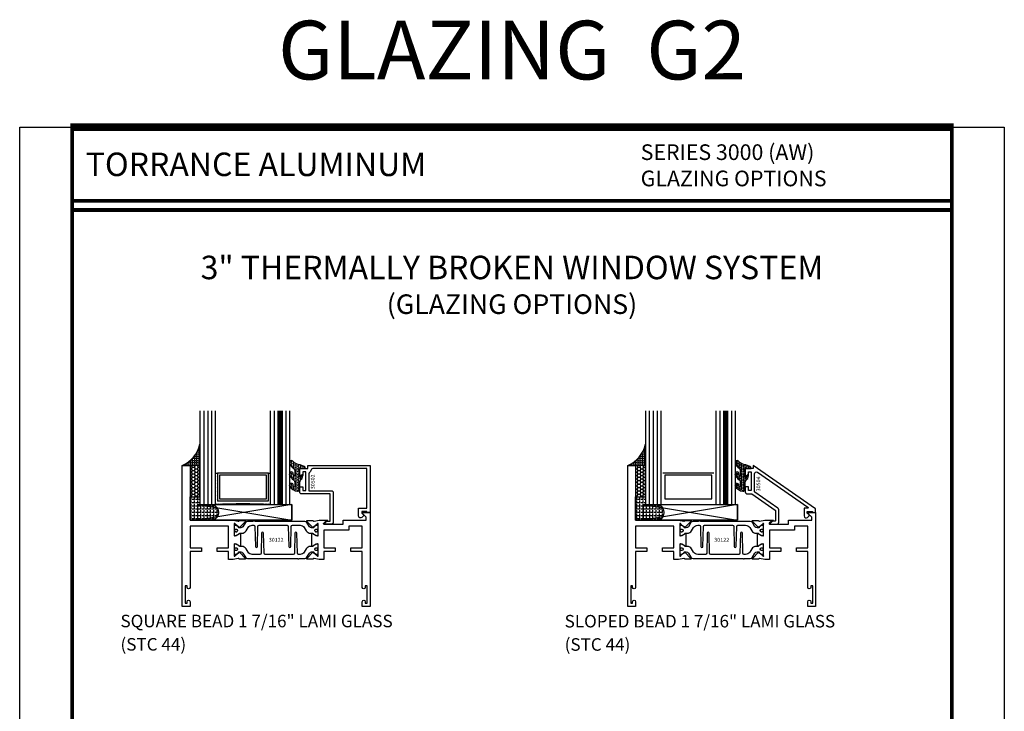
# Model space of a CAD drawing. Units: inches. Extents: x -37 to 186, y -91 to 4.
# Drawn here: x 171 to 186, y -79 to -68 of the extents above; entities that cross this region are included whole.
import ezdxf
from ezdxf.enums import TextEntityAlignment as Align

# ---------------------------------------------------------------- set-up
doc = ezdxf.new("R2010")
doc.units = ezdxf.units.IN
doc.header["$LTSCALE"] = 0.5
doc.header["$MEASUREMENT"] = 0
for name, color, linetype in [('Beads', 5, 'Continuous'), ('GLASS', 8, 'Continuous'), ('NEOPRENE', 2, 'Continuous'), ('Object', 6, 'Continuous'), ('OBJECTS', 6, 'Continuous'), ('sealant', 1, 'Continuous'), ('Text', 4, 'Continuous'), ('VINYL', 6, 'Continuous')]:
    doc.layers.add(name, color=color, linetype=linetype)
doc.styles.add('Arial', font='arial.ttf')
doc.styles.get("Standard").update_dxf_attribs({"font": 'arial.ttf'})

# ---------------------------------------------------------------- blocks, each defined once
blk = doc.blocks.new('sheet')
at = {"linetype": 'Continuous'}
for points, const_width in [([(0.4188086893723551, 10.52255285487147), (0.4188086893723551, -0.0309312178266055)], 0.030931217826614), ([(7.440195136013727, -0.0309312178266055), (7.440195136013727, 10.52255285487147)], 0.030931217826614), ([(7.455660744927037, 10.49162163704486), (0.4033430804590524, 10.49162163704486)], 0.061862435653228), ([(7.440195136013727, 9.903681048596582), (0.4188086893723551, 9.903681048596582)], 0.030931217826614), ([(7.440195136013727, 9.829446125812709), (0.4188086893723551, 9.829446125812709)], 0.030931217826614), ([(0.4033430804590524, 0), (7.455660744927037, 0)], 0.061862435653228)]:
    blk.add_lwpolyline(points, dxfattribs=dict(at, const_width=const_width))
at = {"layer": 'Defpoints'}
blk.add_lwpolyline([(0, 0), (0, 10.49162163704486), (7.859375, 10.49162163704486), (7.859375, 0)], close=True, dxfattribs=at)
blk = doc.blocks.new('IB-2807')
at = {"color": 13, "ltscale": 0.5}
blk.add_lwpolyline([(-0.2916564662711636, -0.0822166580907471, -0.4073799803307416), (-0.2719768496507555, -0.0629919999999977), (0.1736830829841409, -0.0629920000000048, -0.4073799803307086), (0.1933626996045632, -0.0822166580907542), (0.2007870000001048, -0.3996055000000069, 1.000000000000142), (0.2322830000000948, -0.3996055000000034), (0.2397073003956365, -0.0822166580907506, -0.4073799803307409), (0.2593869170160588, -0.0629920000000013), (0.3814491121870418, -0.0629920000000048, -0.2586175843558855), (0.4482244192783967, -0.1000061571342847), (0.4812940614538377, -0.1529286473706719, 0.2586175843559083), (0.5480693685451996, -0.1899428045049518), (0.5683500338383994, -0.1899428045049518, -0.131652055654937), (0.5840979864426572, -0.1941624410234706), (0.6380389491216861, -0.2253051453753194, 0.1316520556549324), (0.641975937272747, -0.2263600545049513), (0.6535419999999306, -0.2263600545049513, 0.4142135623730951), (0.6692899999999327, -0.210612054504951), (0.6692899999999327, -0.1791158182849486, 0.4142135623730951), (0.657478999999924, -0.1673048182849506), (0.6511986081195147, -0.1673048182849488, -1.696129800293399), (0.6511980673190437, -0.1259661923009467), (0.657478999999924, -0.1259661923009485, 0.4142135623730951), (0.6692899999999327, -0.1141551923009487), (0.6692899999999327, -0.0826595545049536, 0.4142135623730951), (0.6535419999999306, -0.0669115545049515), (0.6419756074417791, -0.0669115545049515, 0.1316530737711172), (0.6380385919933645, -0.0679664793947197), (0.5840982644672011, -0.099109104945871, -0.1316530737712209), (0.5683502026735426, -0.103328804504951), (0.5649722946239564, -0.103328804504951, -0.258617584355875), (0.5315846410782826, -0.0848217259378146), (0.4901466503536654, -0.0185070785671364, 0.2586175843558927), (0.4567589968079915, 0), (-0.3367232145247385, 0, -0.2134217652834673), (-0.3425921476096931, 0.0026246666666658, 0.4472135955000521), (-0.3660678799494832, 0.0026246666666658, -0.2134217652834543), (-0.3719368130344236, 0), (-0.4567589968079915, 0, 0.2586175843559007), (-0.4901466503536654, -0.01850707856714), (-0.5315846410782826, -0.0848217259378146, -0.2586175843558749), (-0.5649722946239564, -0.103328804504951), (-0.5683501043609099, -0.103328804504951, -0.1316524644635349), (-0.5840981008084896, -0.0991091426735373), (-0.6380388084508227, -0.0679664699628013, 0.1316524644635058), (-0.6419758075627158, -0.0669115545049479), (-0.6535420275590696, -0.0669115545049479, 0.4142135623730951), (-0.6692900275590717, -0.0826595545049465), (-0.6692900275590717, -0.1141551923009452, 0.4142135623731505), (-0.6574790275590701, -0.1259661923009467), (-0.6511981233421978, -0.1259661923009467, -1.696130134016091), (-0.6511986143318964, -0.1673048143479487), (-0.6574790275590701, -0.167304814347947, 0.4142135623730951), (-0.6692900275590717, -0.1791158143479468), (-0.6692900275590717, -0.2106120230089488, 0.4142135623730951), (-0.6535420275590696, -0.2263600230089473), (-0.6419758086373549, -0.2263600230089455, 0.1316525292357516), (-0.638038807788817, -0.2253051065484382), (-0.5840981951074227, -0.1941624703469884, -0.1316525292358009), (-0.5683501917132432, -0.1899428045049518), (-0.5480693685451996, -0.1899428045049518, 0.2586175843558967), (-0.4812940614538377, -0.1529286473706719), (-0.4482244192783896, -0.1000061571342741, -0.2586175843559042), (-0.3814491121870276, -0.0629919999999977), (-0.3576806836826591, -0.0629919999999977, -0.4073799803307418), (-0.338001067062244, -0.0822166580907471), (-0.3305767666667094, -0.3996055000000069, 1.000000000000142), (-0.2990807666667052, -0.3996055000000034)], format="xyb", close=True, dxfattribs=at)
for centre in [(-0.6397625275590713, -0.1466356391509436), (0.6397624999999323, -0.1466356548989385)]:
    blk.add_circle(centre, 0.0236219999999998, dxfattribs=at)
blk = doc.blocks.new('T30122')
for points in [[(0.8949915780176951, 1.358988177443976, 0.2914734195860816), (0.9032157386979875, 1.360977815565561), (0.9090937535533925, 1.367085982738004, -0.1989123673796302), (0.9146162222107392, 1.369498693186201), (1.003684123113146, 1.371208927831347, -0.6681786379192202), (1.009508921399245, 1.357876509101004), (0.913187024328657, 1.257783150348473, -0.7332303362629716), (0.8997341787187878, 1.264461192702867, 0.2679491924310681), (0.8968995545890336, 1.271807282142574), (0.8450027877428354, 1.313682652116924, 1.5261983658579), (0.8304183163157502, 1.312548893952111), (0.8304183163157433, 1.134843077191519, 0.5773502691897564), (0.848134816315749, 1.124614451147422), (0.9099800160602242, 1.160320793867981, 0.1826758136818114), (0.9135061661879859, 1.164629645603241, -0.849635366392467), (0.9288433163157492, 1.162119413309113), (0.9288400000000009, 0.962880590331423, -0.849635366392477), (0.9135028498722377, 0.9603703580372808, 0.182675813681714), (0.909976699744476, 0.9646792097725693), (0.8481314999999938, 1.000385552493114, 0.5773502691895464), (0.8304150000000021, 0.9901569264490176), (0.8304183163157433, 0.812451109688439, 1.526198365858282), (0.8450027877428425, 0.8113173515236127), (0.8968995545890336, 0.8531927214979617, 0.2679491924310681), (0.8997341787187878, 0.860538810937669, -0.7332303362626752), (0.913187024328657, 0.8672168532920635), (1.009508921399245, 0.7671234945395327, -0.6681786379192234), (1.003684123113146, 0.7537910758091897), (0.9146162222107392, 0.7555013104543349, -0.1989123673796302), (0.9090937535533925, 0.7579140209025326), (0.9032157386979875, 0.7640221880749749, 0.2914734195860815), (0.8949915780176951, 0.7660118261965608), (0.8124549958216533, 0.7505314016652563, -0.0463850112291544), (0.8067402459996912, 0.750000117429167), (0.7366650000000022, 0.750002052047023), (0.7366650000000022, 0.8749999875207805), (0.555832500000399, 0.8749999875208089), (0.555832500000399, 0.9374999875207379), (0.7366650000000022, 0.9374999875207379), (0.7366650046578515, 1.281247939119523), (0.1250000000007958, 1.281247951593513), (0.1250000000007958, 0.9375), (0.305832500000399, 0.9375000000000142), (0.305832500000399, 0.8749999783586446), (0.1250000000007958, 0.8749999783586446), (0.1250000000007958, 0.3022628544376573, -0.9999999999999998), (0.0780000000003156, 0.3022628544376573), (0.0780000000003156, 0.3262628544376582), (0.0469882186088171, 0.3262628544376582), (0.0469882186088171, 0.0512628544376526), (0.0780000000003156, 0.0512628544376526), (0.0780000000003156, 0.0752628544376535, -0.9999999999999998), (0.1250000000007958, 0.0752628544376535), (0.1250000000007958, 0), (0, 0), (0, 2.250000000000056), (0.1252500000017562, 2.250000000000056), (0.1252500000017562, 1.374997951593513), (0.8067402459996912, 1.374999886211369, -0.0463850112291543), (0.8124549958216533, 1.37446860197528)], [(2.877428932188195, 1.482928932188144, -0.6681786379191457), (2.884500000000116, 1.5), (3, 1.5), (3, 0), (2.874999999999204, 0), (2.874999999999204, 0.0752628544394156, -0.9999999999999998), (2.921999999999684, 0.0752628544394156), (2.921999999999684, 0.0512628544394147), (2.953011781391182, 0.0512628544394147), (2.953011781391182, 0.3262628544394204), (2.921999999999684, 0.3262628544394204), (2.921999999999684, 0.302262854439391, -0.9999999999999998), (2.874999999999204, 0.302262854439391), (2.874999999999232, 0.8750000000000568), (2.694182500885986, 0.8750000086641875), (2.694182499113253, 0.937500002715069), (2.874999999999232, 0.9375), (2.874999993574419, 1.281247951593513), (2.874999999999232, 1.281247951593513), (2.662685004495529, 1.281247946904471), (2.662685004495529, 1.21874795174348), (2.263364999906627, 1.218747951593513), (2.263365000000007, 0.9375000178598043), (2.444182500885986, 0.937500026523935), (2.444182500885986, 0.8750000027109336), (2.263365000000007, 0.874999994046803), (2.263365000000007, 0.7500020519554625), (2.193293070316059, 0.750000117429167, -0.0463850112291544), (2.187578320494097, 0.7505314016652563), (2.105041738298055, 0.7660118261965608, 0.2914734195860816), (2.096817577617763, 0.7640221880749749), (2.090939562762358, 0.7579140209025326, -0.19891236737963), (2.085417094105011, 0.7555013104543349), (1.996349193202604, 0.7537910758091897, -0.66817863791922), (1.990524394916505, 0.7671234945395327), (2.086846291987093, 0.8672168532920635, -0.7332303362626754), (2.100299137596962, 0.860538810937669, 0.267949192431068), (2.103133761726716, 0.8531927214979617), (2.155030528572915, 0.8113173515236127, 1.526198365858054), (2.169615000000007, 0.812451109688439), (2.169618316315748, 0.9901569264490176, 0.577350269189446), (2.151901816315756, 1.000385552493114), (2.090056616571274, 0.9646792097725693, 0.1826758136817326), (2.08653046644352, 0.9603703580372808, -0.8496353663924768), (2.071193316315756, 0.962880590331423), (2.071190000000001, 1.162119413309113, -0.849635366392467), (2.086527150127764, 1.164629645603241, 0.1826758136817929), (2.090053300255533, 1.160320793867981), (2.151898500000001, 1.124614451147422, 0.5773502691897564), (2.169615000000007, 1.134843077191519), (2.169615000000007, 1.312548893952097, 1.526198365859409), (2.155030528572915, 1.313682652116924), (2.103133761726716, 1.271807282142574, 0.267949192431068), (2.100299137596962, 1.264461192702867, -0.7332303362626754), (2.086846291987093, 1.257783150348473), (1.990524394916505, 1.357876509101004, -0.66817863791922), (1.996349193202604, 1.371208927831347), (2.085417094105011, 1.369498693186201, -0.1989123673796301), (2.090939562762358, 1.367085982738004), (2.096817577617763, 1.360977815565561, 0.2914734195860816), (2.105041738298055, 1.358988177443976), (2.187578320494097, 1.37446860197528, -0.0463850112291543), (2.193293070316059, 1.374999886211369), (2.325364515077964, 1.374999511286304), (2.263364999875491, 1.312499999993477), (2.568964999875291, 1.312499999993477), (2.568964999875291, 1.375000044126707), (2.9375, 1.37500004413323), (2.9375, 1.422857864376283)]]:
    blk.add_lwpolyline(points, format="xyb", close=True)
blk.add_blockref('IB-2807', (1.500023343874815, 1.357733824280316))
at = {"rotation": 180}
blk.add_blockref('IB-2807', (1.500023343874815, 0.7672661793602238), dxfattribs=at)
blk = doc.blocks.new('30-1_12-sb-i')
at = {"layer": 'NEOPRENE'}
blk.add_lwpolyline([(0.2502490000017588, -0.625), (1.750249000001758, -0.625), (1.750249000001758, -0.875), (0.2502490000017588, -0.875), (0.2502490000017588, -0.625), (1.750249000001758, -0.875), (1.750249000001758, -0.625), (0.2502490000017588, -0.875)], close=True, dxfattribs=at)
blk = doc.blocks.new('30504')
blk.add_lwpolyline([(-1.074750999998244, 0.3525000000050227), (-1.074750999998229, 0.4100000000050273), (-1.124750999998241, 0.4100000000050273), (-1.124750999998241, 0.3280000000050336, 0.4142135623730951), (-1.093750999998235, 0.2970000000050277), (-1.024770375807726, 0.2970000000050135, -0.1526634076160833), (-1.019074739209173, 0.2952194722348622), (-0.6439393635259947, 0.0352715442651857, -0.245994622351408), (-0.6396350001245459, 0.0270520720353318), (-0.6396350001245282, -0.1275000000000119, -0.4142135623730951), (-0.6496350001245474, -0.1375000000000099), (-0.7070771357482643, -0.1375000000000028), (-0.7400060679363918, -0.1704289321881376, 0.6681786379192989), (-0.7329350001245274, -0.1875), (-0.6206350001245227, -0.1875, 0.414213562373028), (-0.5896350001245452, -0.1565000000000012), (-0.5896350001245452, 0.0422387574028846, 0.2459946223514372), (-0.6029785266690304, 0.067719121315406), (-0.973446636596801, 0.324432893987975, -0.2459946223514496), (-0.9777509999982498, 0.3326523662178147), (-0.9777509999982356, 0.6174992550819667, -0.6051433642832155), (-0.9290945265427232, 0.6429796189944952), (-0.1227380411861851, 0.0842194722298473, -0.735111904121529), (-0.1284336777847379, 0.0659999999999954), (-0.1829999999999927, 0.0659999999999954), (-0.1829999999999927, -0.056301515190178, 0.6681786379192989), (-0.1300796897832157, -0.0782218254069562), (-0.1049289321881304, -0.0530710678118709, 0.4142135623730951), (-0.1049289321881304, -0.0389289321881421), (-0.1329999999999956, -0.0108578643762769), (-0.1329999999999956, 0.0159999999999911), (-0.0499999999999972, 0.0159999999999911), (-0.0499999999999972, -7.1e-15), (0, 0), (0, 0.0600000000000023), (-0.9957509999982364, 0.7500000000050308), (-0.9957509999982364, 0.7030000000050336), (-1.124750999998241, 0.7030000000050336), (-1.124750999998241, 0.590000000005034), (-1.074750999998244, 0.590000000005034), (-1.074750999998229, 0.6475000000050244), (-1.027750999998247, 0.6475000000050244), (-1.027750999998232, 0.3525000000050227)], format="xyb", close=True)
blk = doc.blocks.new('30502')
blk.add_lwpolyline([(-0.9777509999982213, 0.6147413601400161), (-0.9777509999982213, 0.3470000000050248), (-0.6206350001245369, 0.3470000000049112, -0.4142135623729608), (-0.5896350001245452, 0.3159999999983825), (-0.589635000124531, -0.1565000000065027, -0.4142135623726419), (-0.6206350001245227, -0.1875000000065157), (-0.7329350001245132, -0.1875000000064943, -0.6681786379190342), (-0.7400060679363776, -0.1704289321946391), (-0.70707713574825, -0.1375000000064972), (-0.6396350001245282, -0.1375000000064972), (-0.6396350001245282, 0.296999999998377), (-1.093750999998235, 0.2970000000050277, -0.4142135623730951), (-1.124750999998241, 0.3280000000050336), (-1.124750999998241, 0.4100000000050273), (-1.074750999998229, 0.4100000000050273), (-1.074750999998229, 0.3525000000050227), (-1.027750999998204, 0.3525000000050227), (-1.027750999998232, 0.6475000000050244), (-1.074750999998229, 0.6475000000050244), (-1.074750999998229, 0.590000000005034), (-1.124750999998241, 0.590000000005034), (-1.124750999998241, 0.7030000000050336), (-0.9957509999982221, 0.7030000000050336), (-0.9957509999982221, 0.7500000000050308), (0, 0.7500000000049027), (0, 0), (-0.0500000000000114, 0), (-0.0500000000000114, 0.0159999999999983), (-0.1329999999999813, 0.0159999999934968), (-0.1329999999999956, -0.0108578643827713), (-0.1049289321881162, -0.0389289321946365, -0.4142135623730951), (-0.1049289321881162, -0.0530710678183652), (-0.1300796897832157, -0.0782218254134506, -0.6681786379192686), (-0.1830000000000069, -0.0563015151966795), (-0.1829999999999927, 0.0659999999934939), (-0.0500000000000114, 0.0660000000000025), (-0.0500000000000114, 0.7000000000049056), (-0.9147509999982048, 0.7000000000050335, 0.4142135623730951), (-0.9457509999982107, 0.6690000000050276, -0.2729194727216574), (-0.9617509999982303, 0.6418706800725289, 0.2729194727218538)], format="xyb", close=True)

msp = doc.modelspace()

# ---------------------------------------------------------------- hatches: boundary and pattern name
at = {"layer": 'GLASS'}
h = msp.add_hatch(dxfattribs=at)
h.set_pattern_fill('DOTS', color=256, scale=0.5, style=0)
h.set_pattern_definition([(0, (174.7349668053802, -153.1230223700452), (0.015625, 0.03125), [0, -0.03125])])
edge = h.paths.add_edge_path()
edge.add_line((173.8503429312627, -75.51627382159316), (173.8503429312627, -75.01627382159316))
edge.add_line((173.8503429312627, -75.01627382159316), (173.8815919312627, -75.01627382159316))
edge.add_line((173.8815919312627, -75.01627382159316), (173.8815919312627, -75.45377382159315))
edge.add_line((173.8815919312627, -75.45377382159315), (174.6940919312627, -75.45377382159315))
edge.add_line((174.6940919312627, -75.45377382159315), (174.6940919312627, -75.01627382159316))
edge.add_line((174.6940919312627, -75.01627382159316), (174.7253429312627, -75.01627382159316))
edge.add_line((174.7253429312627, -75.01627382159316), (174.7253429312627, -75.51627382159316))
edge.add_arc((174.2878429312627, -83.1625009491988), 7.658733285402515, 86.72523436086993, 93.27476563913005)
at = {"layer": 'Object'}
h = msp.add_hatch(dxfattribs=at)
h.set_pattern_fill('HONEY', color=256, scale=0.25, style=0)
h.set_pattern_definition([(360, (166.7757291017607, -103.6844446111631), (0.046875, -0.02706329375), [0.03125, -0.0625]), (240, (166.7757291017607, -103.6844446111631), (-0.0468749998975806, -0.0270632939273956), [0.03125, -0.0625]), (300, (166.7757291017607, -103.6844446111631), (1.024194e-10, -0.0541265876773956), [-0.0625, 0.03125])])
h.paths.add_polyline_path([(173.4440919312627, -74.89127382159316), (173.4440919312627, -75.39127382159316), (173.6003419312627, -75.39127382159316), (173.6003419312627, -74.89127382159316)])
h = msp.add_hatch(dxfattribs=at)
h.set_pattern_fill('HONEY', color=256, scale=0.25, style=0)
h.set_pattern_definition([(360, (173.8883543143914, -103.6844446111631), (0.046875, -0.02706329375), [0.03125, -0.0625]), (240, (173.8883543143914, -103.6844446111631), (-0.0468749998975806, -0.0270632939273956), [0.03125, -0.0625]), (300, (173.8883543143914, -103.6844446111631), (1.024194e-10, -0.0541265876773956), [-0.0625, 0.03125])])
h.paths.add_polyline_path([(180.5567171438934, -74.89127382159316), (180.5567171438934, -75.39127382159316), (180.7129671438935, -75.39127382159316), (180.7129671438935, -74.89127382159316)])
at = {"layer": 'sealant'}
h = msp.add_hatch(dxfattribs=at)
h.set_pattern_fill('ANGLE', color=256, scale=0.125, style=0)
h.set_pattern_definition([(360, (166.775479101759, -103.6844446111629), (0, -0.034375), [0.025, -0.009375]), (270, (166.775479101759, -103.6844446111629), (-0.034375, 0), [0.025, -0.009375])])
edge = h.paths.add_edge_path()
edge.add_ellipse((173.1387337803922, -74.49688490109232), major_axis=(0.4506888325119747, 0.1404135096033161), ratio=0.9173119478895178, start_angle=277.2404802417522, end_angle=335.9414163077745, ccw=False)
edge.add_line((173.318841931261, -74.89127382159297), (173.443841931261, -74.89127382159297))
edge.add_line((173.443841931261, -74.89127382159297), (173.6003419312627, -74.89127382159316))
edge.add_line((173.6003419312627, -74.89127382159316), (173.6003419312628, -74.55155248910769))
h = msp.add_hatch(dxfattribs=at)
h.set_pattern_fill('ANGLE', color=256, scale=0.125, style=0)
h.set_pattern_definition([(360, (173.8881043143897, -103.6844446111629), (0, -0.034375), [0.025, -0.009375]), (270, (173.8881043143897, -103.6844446111629), (-0.034375, 0), [0.025, -0.009375])])
edge = h.paths.add_edge_path()
edge.add_ellipse((180.2513589930229, -74.49688490109232), major_axis=(0.4506888325119747, 0.1404135096033161), ratio=0.9173119478895178, start_angle=277.2404802417522, end_angle=335.9414163077745, ccw=False)
edge.add_line((180.4314671438918, -74.89127382159297), (180.5564671438918, -74.89127382159297))
edge.add_line((180.5564671438918, -74.89127382159297), (180.7129671438935, -74.89127382159316))
edge.add_line((180.7129671438935, -74.89127382159316), (180.7129671438935, -74.55155248910769))
h = msp.add_hatch(dxfattribs=at)
h.set_pattern_fill('ANGLE', color=256, scale=0.1875, style=0)
h.set_pattern_definition([(180, (175.9378717822486, -87.86261406290609), (0, 0.0515625), [0.0375, -0.0140625]), (90, (175.9378717822486, -87.86261406290609), (0.0515625, 0), [0.0375, -0.0140625])])
edge = h.paths.add_edge_path()
edge.add_arc((174.7004050328267, -75.40820608926671), 1.256360663762691, 179.5014453208419, 180.4985546791582, ccw=False)
edge.add_line((173.4440919312627, -75.39727410459327), (173.4440919312627, -75.3912739645933))
edge.add_line((173.4440919312627, -75.3912739645933), (173.6003419312627, -75.39127382159316))
edge.add_line((173.6003419312627, -75.39127382159316), (173.6003419312627, -75.51627382159316))
edge.add_line((173.6003419312627, -75.51627382159316), (173.8190919312627, -75.51627382159322))
edge.add_arc((173.7581452231454, -75.64128172722933), 0.1390736412907336, -64.00791280446458, 64.00878367572841, ccw=False)
edge.add_line((173.8190938313222, -75.76628870648717), (173.4440919312627, -75.7662758699997))
edge.add_line((173.4440919312627, -75.7662758699997), (173.4440919312627, -75.41913807394016))
h = msp.add_hatch(dxfattribs=at)
h.set_pattern_fill('ANGLE', color=256, scale=0.1875, style=0)
h.set_pattern_definition([(180, (183.0504969948794, -87.86261406290609), (0, 0.0515625), [0.0375, -0.0140625]), (90, (183.0504969948794, -87.86261406290609), (0.0515625, 0), [0.0375, -0.0140625])])
edge = h.paths.add_edge_path()
edge.add_arc((181.8130302454575, -75.40820608926671), 1.256360663762691, 179.5014453208419, 180.4985546791582, ccw=False)
edge.add_line((180.5567171438934, -75.39727410459327), (180.5567171438934, -75.3912739645933))
edge.add_line((180.5567171438934, -75.3912739645933), (180.7129671438935, -75.39127382159316))
edge.add_line((180.7129671438935, -75.39127382159316), (180.7129671438935, -75.51627382159316))
edge.add_line((180.7129671438935, -75.51627382159316), (180.9317171438935, -75.51627382159322))
edge.add_arc((180.8707704357761, -75.64128172722933), 0.1390736412907336, -64.00791280446458, 64.00878367572841, ccw=False)
edge.add_line((180.9317190439529, -75.76628870648717), (180.5567171438934, -75.7662758699997))
edge.add_line((180.5567171438934, -75.7662758699997), (180.5567171438934, -75.41913807394016))
at = {"layer": 'VINYL'}
h = msp.add_hatch(dxfattribs=at)
h.set_pattern_fill('HEX', color=256, scale=0.1, style=0)
h.set_pattern_definition([(180, (232.2143325275238, -144.0007738215882), (0, 0.0216506351), [0.0125, -0.025]), (60, (232.2143325275238, -144.0007738215882), (0.0187500000046671, -0.01082531755), [0.0125, -0.025]), (120, (232.2018325275238, -144.0007738215882), (0.0187500000046671, 0.01082531755), [0.0125, -0.025])])
edge = h.paths.add_edge_path()
edge.add_arc((175.2164303587541, -74.70543323386057), 0.1774114137844904, 224.6026940300534, 265.2511529218515, ccw=False)
edge.add_arc((175.0621921866566, -74.84347520756108), 0.0309999999999825, 25.74644068714301, 205.746440687143)
edge.add_arc((175.1873979517817, -74.80091907792124), 0.1630544287800826, 200.0951218347203, 235.9937180323401)
edge.add_arc((175.0642803953008, -74.97702483961218), 0.0519135095232094, -11.878357683551485, 52.052211226872885, ccw=False)
edge.add_line((175.1150822707077, -74.98771043394115), (175.1150822707077, -75.04378551988675))
edge.add_arc((175.1050822707077, -75.04378551988675), 0.0099999999999625, -131.4098895020153, 0, ccw=False)
edge.add_arc((175.1726794048323, -75.01499110955005), 0.0826113536327716, 178.075080756706, 206.0617066036575, ccw=False)
edge.add_arc((175.0621921866566, -75.02568227424504), 0.0309999999999825, 25.74644068714301, 205.746440687143)
edge.add_arc((175.1873979517817, -74.9831261446052), 0.1630544287800826, 200.0951218347203, 235.9937180323401)
edge.add_arc((175.0642803953008, -75.15923190629616), 0.0519135095232094, -11.878357683551485, 52.052211226872885, ccw=False)
edge.add_line((175.1150822707077, -75.1699175006251), (175.1150822707077, -75.22599258657073))
edge.add_arc((175.1050822707077, -75.22599258657073), 0.0100000000000193, -131.40988950190751, 0, ccw=False)
edge.add_arc((175.1726794048324, -75.19719817623411), 0.0826113536329191, 178.0750807566206, 206.0617066035526, ccw=False)
edge.add_arc((175.0621921866566, -75.20788934092897), 0.0309999999999825, 25.74644068714301, 205.746440687143)
edge.add_arc((175.1809818628924, -75.1341370271914), 0.170679534688737, 210.7309073969861, 262.255092619762)
edge.add_arc((175.1605525386146, -75.29359600406619), 0.0099999999999971, 255.0963845422046, 301.6308910949446)
edge.add_line((175.1657969890095, -75.30211044709293), (175.1893353816576, -75.28761203160883))
edge.add_arc((175.1840909312627, -75.27909758858208), 0.0100000000000123, 301.6308910949019, 360.0000000000814)
edge.add_line((175.1940909312627, -75.27909758858206), (175.1940909312627, -75.15627038164422))
edge.add_arc((175.2787101052477, -75.17510475449286), 0.0866898967960013, 121.1318755770769, 167.4517643724418, ccw=False)
edge.add_line((175.2338905947165, -75.10089997242162), (175.2459746372456, -75.05258840238389))
edge.add_arc((175.2380135372254, -75.04545054668182), 0.0106924317886807, 318.1208626909279, 497.9167831963583)
edge.add_line((175.2300779116884, -75.03828438000141), (175.2057423497484, -75.07692348364228))
edge.add_arc((175.2023815904104, -75.06919713362748), 0.0084256268537827, 169.7308877885192, 293.5077748765775, ccw=False)
edge.add_line((175.1940909312627, -75.06769508210516), (175.1940909312627, -74.93827382158818))
edge.add_line((175.1940909312627, -74.93827382158818), (175.2895628672734, -74.93827382158818))
edge.add_arc((175.2583427755371, -74.93827382158808), 0.0312200917362873, 359.9999999998435, 434.9999999998676)
edge.add_line((175.2664231298683, -74.90811752868092), (175.2017427952511, -74.88223562417065))
h = msp.add_hatch(dxfattribs=at)
h.set_pattern_fill('HEX', color=256, scale=0.1, style=0)
h.set_pattern_definition([(180, (239.3269577401545, -144.0007738215882), (0, 0.0216506351), [0.0125, -0.025]), (60, (239.3269577401545, -144.0007738215882), (0.0187500000046671, -0.01082531755), [0.0125, -0.025]), (120, (239.3144577401545, -144.0007738215882), (0.0187500000046671, 0.01082531755), [0.0125, -0.025])])
edge = h.paths.add_edge_path()
edge.add_arc((182.3290555713849, -74.70543323386057), 0.1774114137844904, 224.6026940300534, 265.2511529218515, ccw=False)
edge.add_arc((182.1748173992873, -74.84347520756108), 0.0309999999999825, 25.74644068714301, 205.746440687143)
edge.add_arc((182.3000231644125, -74.80091907792124), 0.1630544287800826, 200.0951218347203, 235.9937180323401)
edge.add_arc((182.1769056079316, -74.97702483961218), 0.0519135095232094, -11.878357683551485, 52.052211226872885, ccw=False)
edge.add_line((182.2277074833385, -74.98771043394115), (182.2277074833385, -75.04378551988675))
edge.add_arc((182.2177074833385, -75.04378551988675), 0.0099999999999625, -131.4098895020153, 0, ccw=False)
edge.add_arc((182.285304617463, -75.01499110955005), 0.0826113536327716, 178.075080756706, 206.0617066036575, ccw=False)
edge.add_arc((182.1748173992873, -75.02568227424504), 0.0309999999999825, 25.74644068714301, 205.746440687143)
edge.add_arc((182.3000231644125, -74.9831261446052), 0.1630544287800826, 200.0951218347203, 235.9937180323401)
edge.add_arc((182.1769056079316, -75.15923190629616), 0.0519135095232094, -11.878357683551485, 52.052211226872885, ccw=False)
edge.add_line((182.2277074833385, -75.1699175006251), (182.2277074833385, -75.22599258657073))
edge.add_arc((182.2177074833384, -75.22599258657073), 0.0100000000000193, -131.40988950190751, 0, ccw=False)
edge.add_arc((182.2853046174632, -75.19719817623411), 0.0826113536329191, 178.0750807566206, 206.0617066035526, ccw=False)
edge.add_arc((182.1748173992873, -75.20788934092897), 0.0309999999999825, 25.74644068714301, 205.746440687143)
edge.add_arc((182.2936070755232, -75.1341370271914), 0.170679534688737, 210.7309073969861, 262.255092619762)
edge.add_arc((182.2731777512453, -75.29359600406619), 0.0099999999999971, 255.0963845422046, 301.6308910949446)
edge.add_line((182.2784222016402, -75.30211044709293), (182.3019605942883, -75.28761203160883))
edge.add_arc((182.2967161438934, -75.27909758858208), 0.0100000000000123, 301.6308910949019, 360.0000000000814)
edge.add_line((182.3067161438935, -75.27909758858206), (182.3067161438935, -75.15627038164422))
edge.add_arc((182.3913353178784, -75.17510475449289), 0.0866898967960075, 121.1318755770512, 167.4517643724235, ccw=False)
edge.add_line((182.3465158073472, -75.10089997242162), (182.3585998498764, -75.05258840238389))
edge.add_arc((182.3506387498562, -75.04545054668182), 0.0106924317886807, 318.1208626909279, 497.9167831963583)
edge.add_line((182.3427031243192, -75.03828438000141), (182.3183675623792, -75.07692348364228))
edge.add_arc((182.3150068030411, -75.06919713362748), 0.0084256268537827, 169.7308877885192, 293.5077748765775, ccw=False)
edge.add_line((182.3067161438935, -75.06769508210516), (182.3067161438935, -74.93827382158818))
edge.add_line((182.3067161438935, -74.93827382158818), (182.4021880799041, -74.93827382158818))
edge.add_arc((182.3709679881678, -74.93827382158808), 0.0312200917362873, 359.9999999998435, 434.9999999998676)
edge.add_line((182.3790483424991, -74.90811752868092), (182.3143680078818, -74.88223562417065))

# ---------------------------------------------------------------- linework, layer by layer
at = {"const_width": 0.06}
for points in [[(174.8815919312627, -74.01627382159316), (174.8815919312627, -75.51627382159316)], [(181.9942171438935, -74.01627382159316), (181.9942171438935, -75.51627382159316)]]:
    msp.add_lwpolyline(points, dxfattribs=at)
at = {"layer": 'GLASS'}
for p, q in [((173.6628429312627, -74.01627382159316), (173.6628429312627, -75.51627382159316)), ((173.7253429312627, -74.01627382159316), (173.7253429312627, -75.51627382159316)), ((173.7878429312627, -74.01627382159316), (173.7878429312627, -75.51627382159316)), ((174.7878414312627, -74.01627382159315), (174.7878414312627, -75.51627382159316)), ((174.9753414312627, -74.01627382159315), (174.9753414312627, -75.51627382159316)), ((180.7754681438934, -74.01627382159316), (180.7754681438934, -75.51627382159316)), ((180.8379681438935, -74.01627382159316), (180.8379681438935, -75.51627382159316)), ((180.9004681438935, -74.01627382159316), (180.9004681438935, -75.51627382159316)), ((181.9004666438934, -74.01627382159315), (181.9004666438934, -75.51627382159316)), ((182.0879666438935, -74.01627382159315), (182.0879666438935, -75.51627382159316)), ((174.6940919312627, -75.01627382159316), (173.8815919312627, -75.01627382159316)), ((181.8067171438935, -75.01627382159316), (180.9942171438935, -75.01627382159316))]:
    msp.add_line(p, q, dxfattribs=at)
for points in [[(173.6003419312627, -74.01627382159316), (173.6003419312627, -75.51627382159316), (173.8503429312627, -75.51627382159316), (173.8503429312627, -74.01627382159316)], [(174.7253429312627, -74.01627382159316), (174.7253429312627, -75.51627382159316), (174.8503409312627, -75.51627382159316), (174.8503409312627, -74.01627382159316)], [(174.9128429312627, -74.01627382159316), (174.9128429312627, -75.51627382159316), (175.0378409312627, -75.51627382159316), (175.0378409312627, -74.01627382159316)], [(180.7129671438935, -74.01627382159316), (180.7129671438935, -75.51627382159316), (180.9629681438934, -75.51627382159316), (180.9629681438934, -74.01627382159316)], [(181.8379681438934, -74.01627382159316), (181.8379681438934, -75.51627382159316), (181.9629661438935, -75.51627382159316), (181.9629661438935, -74.01627382159316)], [(182.0254681438935, -74.01627382159316), (182.0254681438935, -75.51627382159316), (182.1504661438934, -75.51627382159316), (182.1504661438934, -74.01627382159316)]]:
    msp.add_lwpolyline(points, dxfattribs=at)
msp.add_lwpolyline([(173.8503429312627, -75.51627382159316), (173.8503429312627, -75.01627382159316), (173.8815919312627, -75.01627382159316), (173.8815919312627, -75.45377382159315), (174.6940919312627, -75.45377382159315), (174.6940919312627, -75.01627382159316), (174.7253429312627, -75.01627382159316), (174.7253429312627, -75.51627382159316, 0.0285855035357135)], format="xyb", close=True, dxfattribs=at)
for points in [[(173.9128419312627, -75.42252382159316), (174.6628419312627, -75.42252382159316), (174.6628419312627, -75.04752382159316), (173.9128419312627, -75.04752382159316)], [(181.0254671438935, -75.42252382159316), (181.7754671438935, -75.42252382159316), (181.7754671438935, -75.04752382159316), (181.0254671438935, -75.04752382159316)]]:
    msp.add_lwpolyline(points, close=True, dxfattribs=at)
at = {"layer": 'Object'}
for points in [[(173.4440919312627, -74.89127382159316), (173.4440919312627, -75.39127382159316), (173.6003419312627, -75.39127382159316), (173.6003419312627, -74.89127382159316), (173.4440919312627, -74.89127382159316)], [(180.5567171438934, -74.89127382159316), (180.5567171438934, -75.39127382159316), (180.7129671438935, -75.39127382159316), (180.7129671438935, -74.89127382159316), (180.5567171438934, -74.89127382159316)]]:
    msp.add_lwpolyline(points, dxfattribs=at)
at = {"layer": 'sealant'}
for points in [[(173.4440919312627, -75.41913807394016), (173.4440919312627, -75.41913807394016, -0.004350737777543), (173.4440919312627, -75.39727410459327), (173.4440919312627, -75.3912739645933), (173.6003419312627, -75.39127382159316), (173.6003419312627, -75.51627382159316), (173.8190919312627, -75.51627382159322, -0.6249706546296011), (173.8190938313222, -75.76628870648717), (173.4440919312627, -75.7662758699997)], [(180.5567171438934, -75.41913807394016), (180.5567171438934, -75.41913807394016, -0.004350737777543), (180.5567171438934, -75.39727410459327), (180.5567171438934, -75.3912739645933), (180.7129671438935, -75.39127382159316), (180.7129671438935, -75.51627382159316), (180.9317171438935, -75.51627382159322, -0.6249706546296011), (180.9317190439529, -75.76628870648717), (180.5567171438934, -75.7662758699997)]]:
    msp.add_lwpolyline(points, format="xyb", close=True, dxfattribs=at)
for centre in [(173.1377978553963, -74.45476804450628), (180.2504230680271, -74.45476804450628)]:
    msp.add_arc(centre, 0.4725613725601089, 292.5265996313068, 348.1817284458519, dxfattribs=at)
at = {"layer": 'VINYL', "linetype": 'Continuous'}
for points in [[(175.2017427952511, -74.88223562417065, -0.1792458509828952), (175.0901146686649, -74.83000913914842, 0.9999999999999998), (175.0342697046483, -74.85694127597375, 0.1579309151938982), (175.0962042517956, -74.93608732799368, -0.2864175544928183), (175.1150822707077, -74.98771043394115), (175.1150822707077, -75.04378551988675, -0.6457529643032266), (175.0984678574285, -75.05128548901814, -0.122725325801796), (175.0901146686649, -75.01221620583237, 0.9999999999999998), (175.0342697046483, -75.03914834265771, 0.1579309151938957), (175.0962042517956, -75.11829439467763, -0.2864175544928226), (175.1150822707077, -75.1699175006251), (175.1150822707077, -75.22599258657073, -0.6457529643032266), (175.0984678574285, -75.23349255570213, -0.1227253258016892), (175.0901146686649, -75.1944232725163, 0.9999999999999998), (175.0342697046483, -75.22135540934164, 0.228682443844919), (175.157980600889, -75.30325960258514, 0.2058822190263722), (175.1657969890095, -75.30211044709293), (175.1893353816576, -75.28761203160883, 0.260336561174738), (175.1940909312627, -75.27909758858206), (175.1940909312627, -75.15627038164422, -0.2049062666573509), (175.2338905947165, -75.10089997242162), (175.2459746372456, -75.05258840238389, 0.998220654416703), (175.2300779116884, -75.03828438000141), (175.2057423497484, -75.07692348364228, -0.599536408418405), (175.1940909312627, -75.06769508210516), (175.1940909312627, -74.93827382158818), (175.2895628672734, -74.93827382158818, 0.3394542588633798), (175.2664231298683, -74.90811752868092)], [(182.3143680078818, -74.88223562417065, -0.1792458509828952), (182.2027398812956, -74.83000913914842, 0.9999999999999998), (182.146894917279, -74.85694127597375, 0.1579309151938982), (182.2088294644264, -74.93608732799368, -0.2864175544928183), (182.2277074833385, -74.98771043394115), (182.2277074833385, -75.04378551988675, -0.6457529643032266), (182.2110930700593, -75.05128548901814, -0.122725325801796), (182.2027398812956, -75.01221620583237, 0.9999999999999998), (182.146894917279, -75.03914834265771, 0.1579309151938957), (182.2088294644264, -75.11829439467763, -0.2864175544928226), (182.2277074833385, -75.1699175006251), (182.2277074833385, -75.22599258657073, -0.6457529643032266), (182.2110930700592, -75.23349255570213, -0.1227253258016892), (182.2027398812956, -75.1944232725163, 0.9999999999999998), (182.146894917279, -75.22135540934164, 0.228682443844919), (182.2706058135197, -75.30325960258514, 0.2058822190263722), (182.2784222016402, -75.30211044709293), (182.3019605942883, -75.28761203160883, 0.260336561174738), (182.3067161438935, -75.27909758858206), (182.3067161438935, -75.15627038164422, -0.2049062666573509), (182.3465158073472, -75.10089997242162), (182.3585998498764, -75.05258840238389, 0.998220654416703), (182.3427031243192, -75.03828438000141), (182.3183675623792, -75.07692348364228, -0.599536408418405), (182.3067161438935, -75.06769508210516), (182.3067161438935, -74.93827382158818), (182.4021880799041, -74.93827382158818, 0.3394542588633798), (182.3790483424991, -74.90811752868092)]]:
    msp.add_lwpolyline(points, format="xyb", close=True, dxfattribs=at)

# ---------------------------------------------------------------- block references
at = {"xscale": 2, "yscale": 2, "zscale": 2}
msp.add_blockref('sheet', (170.724409970945, -90.47121237775188), dxfattribs=at)
for p in [(173.3188419312609, -74.89127382159316), (180.4314671438917, -74.89127382159316)]:
    msp.add_blockref('30-1_12-sb-i', p)
at = {"layer": 'Beads'}
for name, p in [('30502', (176.3188419312609, -75.64127382159322)), ('30504', (183.4314671438917, -75.64127382159322))]:
    msp.add_blockref(name, p, dxfattribs=at)
at = {"layer": 'OBJECTS'}
for p in [(173.3188419312609, -77.14127382159322), (180.4314671438917, -77.14127382159322)]:
    msp.add_blockref('T30122', p, dxfattribs=at)

# ---------------------------------------------------------------- texts
at = {"layer": 'Text', "style": 'Arial'}
msp.add_text('GLAZING  G2', height=0.9375, dxfattribs=at).set_placement((178.583784970945, -68.25721237775187), align=Align.MIDDLE_CENTER)
at = {"layer": 'Text', "linetype": 'Continuous', "style": 'Arial'}
for s, p in [('SERIES 3000 (AW)', (180.6383061940698, -70.01263112706276)), ('GLAZING OPTIONS', (180.6383061940698, -70.43220586022032))]:
    msp.add_text(s, height=0.25, dxfattribs=at).set_placement(p)
msp.add_text('TORRANCE ALUMINUM', height=0.375, dxfattribs=at).set_placement((171.7786349767973, -70.08171237775187), align=Align.MIDDLE_LEFT)
at = {"layer": 'Text', "style": 'Arial'}
for s, height, p in [('3" THERMALLY BROKEN WINDOW SYSTEM', 0.375, (178.5834137963311, -71.91647497380826)), ('(GLAZING OPTIONS)', 0.3125, (178.5834137963311, -72.47132071730587))]:
    msp.add_text(s, height=height, dxfattribs=at).set_placement(p, align=Align.CENTER)
at = {"layer": 'Text'}
for p in [(174.8188652751357, -76.0779211594728), (181.9314904877665, -76.0779211594728)]:
    msp.add_text('30122', height=0.0625, dxfattribs=at).set_placement(p, align=Align.MIDDLE_CENTER)
at = {"layer": 'Text', "style": 'Arial'}
for s, p in [('SQUARE BEAD 1 7/16" LAMI GLASS', (172.3334476954396, -77.47511213484488)), ('SLOPED BEAD 1 7/16" LAMI GLASS', (179.4241048051972, -77.47781382730464)), ('(STC 44)', (172.3334476954396, -77.84712367681088)), ('(STC 44)', (179.4241048051972, -77.84982536927065))]:
    msp.add_text(s, height=0.2, dxfattribs=at).set_placement(p)
at = {"layer": 'Text', "flags": 8}
for tag, text, p in [('30502', '30502', (175.4035909312645, -75.15221348155444)), ('30504', '30504', (182.5162161438935, -75.18524433271155))]:
    msp.add_attdef(tag, text=text, height=0.0625, rotation=90, dxfattribs=at).set_placement(p, align=Align.MIDDLE_CENTER)

doc.saveas('drawing.dxf')
